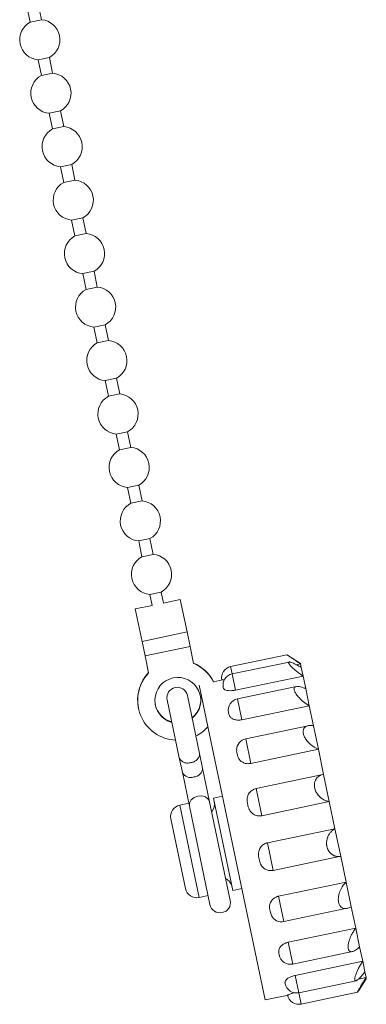
# Model space of a CAD drawing. Units: millimetres. Extents: x 185 to 222, y 102 to 265.
# Drawn here: x 200 to 215, y 178 to 221 of the extents above; entities that cross this region are included whole.
import ezdxf

# ---------------------------------------------------------------- set-up
doc = ezdxf.new("R2010")
doc.units = ezdxf.units.MM
doc.linetypes.add('PHANTOM', pattern=[12.7, 6.35, -1.27, 1.27, -1.27, 1.27, -1.27])

msp = doc.modelspace()

# ---------------------------------------------------------------- linework, layer by layer
at = {"color": 7, "linetype": 'Continuous', "lineweight": 15}
for p, q in [((201.193, 221.091), (201.05, 221.775)), ((200.561, 221.672), (200.704, 220.989)), ((201.193, 221.091), (200.704, 220.989)), ((201.047, 219.347), (201.537, 219.45)), ((201.047, 219.347), (201.19, 218.664)), ((201.679, 218.767), (201.537, 219.45)), ((201.679, 218.767), (201.19, 218.664)), ((201.533, 217.023), (202.023, 217.125)), ((202.166, 216.442), (202.023, 217.125)), ((201.533, 217.023), (201.676, 216.34)), ((202.166, 216.442), (201.676, 216.34)), ((202.02, 214.698), (202.509, 214.8)), ((202.02, 214.698), (202.163, 214.015)), ((202.652, 214.117), (202.509, 214.8)), ((202.652, 214.117), (202.163, 214.015)), ((202.506, 212.373), (202.995, 212.476)), ((202.506, 212.373), (202.649, 211.69)), ((203.138, 211.793), (202.995, 212.476)), ((203.138, 211.793), (202.649, 211.69)), ((202.992, 210.049), (203.482, 210.151)), ((202.992, 210.049), (203.135, 209.366)), ((203.624, 209.468), (203.482, 210.151)), ((203.624, 209.468), (203.135, 209.366)), ((203.478, 207.724), (203.968, 207.826)), ((203.478, 207.724), (203.621, 207.041)), ((204.111, 207.143), (203.968, 207.826)), ((204.111, 207.143), (203.621, 207.041)), ((203.965, 205.399), (204.454, 205.502)), ((204.597, 204.818), (204.454, 205.502)), ((203.965, 205.399), (204.108, 204.716)), ((204.597, 204.818), (204.108, 204.716)), ((204.451, 203.075), (204.94, 203.177)), ((204.451, 203.075), (204.594, 202.391)), ((205.083, 202.494), (204.94, 203.177)), ((205.083, 202.494), (204.594, 202.391)), ((204.937, 200.75), (205.426, 200.852)), ((205.569, 200.169), (205.426, 200.852)), ((204.937, 200.75), (205.08, 200.067)), ((205.569, 200.169), (205.08, 200.067)), ((205.423, 198.425), (205.913, 198.528)), ((205.423, 198.425), (205.566, 197.742)), ((206.056, 197.844), (205.913, 198.528)), ((206.056, 197.844), (205.566, 197.742)), ((205.91, 196.101), (206.399, 196.203)), ((205.91, 196.101), (206.009, 195.624)), ((206.499, 195.727), (206.399, 196.203)), ((207.233, 195.88), (206.499, 195.727)), ((207.233, 195.88), (207.528, 194.469)), ((206.009, 195.624), (205.275, 195.471)), ((205.275, 195.471), (205.57, 194.059)), ((207.528, 194.469), (207.66, 193.837)), ((205.57, 194.059), (205.702, 193.427)), ((207.66, 193.837), (205.702, 193.427)), ((207.66, 193.837), (207.815, 193.098)), ((205.702, 193.427), (205.857, 192.689)), ((211.873, 193.474), (209.425, 192.962)), ((211.966, 193.163), (209.491, 192.645)), ((212.463, 193.092), (211.949, 193.428)), ((212.281, 193.045), (212.464, 193.083)), ((212.463, 193.092), (212.464, 193.083)), ((212.464, 193.083), (212.498, 192.924)), ((212.498, 192.924), (212.575, 192.554)), ((209.071, 192.383), (208.686, 192.302)), ((209.639, 191.94), (212.575, 192.554)), ((212.575, 192.554), (212.69, 192.004)), ((208.062, 192.153), (210.924, 178.467)), ((212.288, 192.093), (209.719, 191.556)), ((212.69, 192.004), (212.845, 191.264)), ((206.663, 191.521), (207.192, 188.994)), ((208.073, 189.178), (207.544, 191.706)), ((205.411, 191.157), (205.415, 191.14)), ((209.337, 190.938), (209.327, 190.996)), ((209.909, 190.65), (212.845, 191.264)), ((212.845, 191.264), (213.028, 190.39)), ((212.798, 190.393), (210.081, 189.825)), ((213.028, 190.39), (213.242, 189.367)), ((210.305, 188.753), (213.242, 189.367)), ((213.242, 189.367), (213.47, 188.275)), ((207.192, 188.994), (207.323, 188.366)), ((208.204, 188.55), (208.073, 189.178)), ((208.512, 187.077), (208.204, 188.55)), ((207.323, 188.366), (207.631, 186.893)), ((213.437, 188.269), (210.534, 187.661)), ((213.47, 188.275), (213.717, 187.093)), ((209.071, 187.325), (208.68, 187.244)), ((208.68, 187.244), (209.519, 183.23)), ((210.781, 186.479), (213.717, 187.093)), ((213.717, 187.093), (213.964, 185.914)), ((207.605, 187.019), (207.212, 186.937)), ((207.631, 186.893), (208.526, 182.614)), ((209.407, 182.798), (208.512, 187.077)), ((206.825, 186.345), (207.459, 183.31)), ((211.028, 185.3), (213.964, 185.914)), ((213.964, 185.914), (214.214, 184.717)), ((211.278, 184.103), (214.214, 184.717)), ((214.214, 184.717), (214.449, 183.593)), ((209.519, 183.23), (209.911, 183.312)), ((211.513, 182.979), (214.449, 183.593)), ((214.449, 183.593), (214.673, 182.524)), ((208.051, 182.923), (208.444, 183.006)), ((211.743, 181.877), (214.498, 182.453)), ((214.673, 182.524), (214.868, 181.591)), ((211.197, 182.139), (211.138, 182.329)), ((211.932, 180.977), (214.868, 181.591)), ((214.868, 181.591), (215.038, 180.779)), ((215.038, 180.779), (215.17, 180.15)), ((211.556, 180.379), (211.531, 180.449)), ((212.13, 180.03), (214.725, 180.573)), ((212.233, 179.536), (215.17, 180.15)), ((215.17, 180.15), (215.265, 179.693)), ((214.987, 179.375), (215.317, 179.444)), ((214.996, 178.879), (215.329, 179.388)), ((215.265, 179.693), (215.317, 179.444)), ((215.317, 179.444), (215.329, 179.388)), ((211.801, 179.162), (211.797, 179.18)), ((212.39, 178.784), (214.88, 179.305)), ((210.924, 178.467), (211.937, 178.679)), ((212.494, 178.29), (214.946, 178.803))]:
    msp.add_line(p, q, dxfattribs=at)
at = {"color": 8, "linetype": 'PHANTOM', "lineweight": 0}
for p, q in [((207.528, 194.469), (205.57, 194.059)), ((209.425, 192.962), (209.491, 192.645)), ((209.491, 192.645), (209.639, 191.94)), ((209.719, 191.556), (209.909, 190.65)), ((210.081, 189.825), (210.305, 188.753)), ((210.534, 187.661), (210.781, 186.479)), ((207.212, 186.937), (208.051, 182.923)), ((211.028, 185.3), (211.278, 184.103)), ((211.513, 182.979), (211.743, 181.877)), ((211.932, 180.977), (212.13, 180.03)), ((212.233, 179.536), (212.39, 178.784)), ((212.39, 178.784), (212.494, 178.29))]:
    msp.add_line(p, q, dxfattribs=at)
at = {"color": 8, "linetype": 'PHANTOM', "lineweight": 0, "flags": 128}
msp.add_lwpolyline([(208.512, 187.077), (208.451, 187.202), (208.332, 187.295), (208.173, 187.34), (207.999, 187.331), (207.836, 187.269), (207.709, 187.164), (207.637, 187.032), (207.631, 186.893)], dxfattribs=at)
at = {"color": 7, "linetype": 'Continuous', "lineweight": 15}
for centre, radius, start, end in [((201.12, 220.219), 0.875, 118.4153, 265.2122), ((201.12, 220.219), 0.875, 298.4153, 85.2122), ((201.606, 217.895), 0.875, 118.4153, 265.2122), ((201.606, 217.895), 0.875, 298.4153, 85.2122), ((202.093, 215.57), 0.875, 118.4153, 265.2122), ((202.093, 215.57), 0.875, 298.4153, 85.2122), ((202.579, 213.245), 0.875, 298.4153, 85.2122), ((202.579, 213.245), 0.875, 118.4153, 265.2122), ((203.065, 210.921), 0.875, 118.4153, 265.2122), ((203.065, 210.921), 0.875, 298.4153, 85.2122), ((203.551, 208.596), 0.875, 118.4153, 265.2122), ((203.551, 208.596), 0.875, 298.4153, 85.2122), ((204.038, 206.271), 0.875, 118.4153, 265.2122), ((204.038, 206.271), 0.875, 298.4153, 85.2122), ((204.524, 203.947), 0.875, 118.4153, 265.2122), ((204.524, 203.947), 0.875, 298.4153, 85.2122), ((205.01, 201.622), 0.875, 118.4153, 265.2122), ((205.01, 201.622), 0.875, 298.4153, 85.2122), ((205.496, 199.297), 0.875, 118.4153, 265.2122), ((205.496, 199.297), 0.875, 298.4153, 85.2122), ((205.983, 196.972), 0.875, 298.4153, 85.2122), ((205.983, 196.972), 0.875, 118.4153, 265.2122), ((207.138, 191.515), 1.737, 26.9677, 67.2196), ((207.142, 191.497), 1.737, 26.9669, 67.2196), ((207.108, 191.51), 1.733, 136.3707, 191.7604), ((207.113, 191.494), 1.733, 136.4403, 267.2807), ((209.527, 192.473), 0.5, 101.8138, 191.8138), ((207.121, 191.497), 0.992, 101.4253, 255.2684), ((207.134, 191.5), 0.992, 308.3591, 102.2022), ((209.593, 192.156), 0.5, 101.8138, 191.8138), ((207.103, 191.613), 0.45, 11.8138, 191.8138), ((207.132, 191.519), 0.992, 308.2706, 11.724), ((209.821, 191.067), 0.5, 101.8138, 191.8138), ((207.116, 191.516), 0.992, 191.9226, 255.338), ((207.126, 191.516), 1.755, 296.594, 318.4061), ((210.183, 189.336), 0.5, 101.8138, 179.7731), ((207.805, 188.563), 0.399, 272.7736, 358.1628), ((207.683, 188.538), 0.399, 205.4648, 290.8539), ((210.636, 187.172), 0.5, 101.8138, 142.1118), ((208.173, 186.984), 0.549, 321.5199, 11.8138), ((207.314, 186.447), 0.5, 101.8138, 191.8138), ((208.951, 183.266), 0.549, 11.8138, 62.1077), ((207.949, 183.413), 0.5, 191.8138, 281.8138), ((208.967, 182.706), 0.45, 191.8138, 11.8138), ((211.641, 182.366), 0.5, 207.1973, 281.8138), ((212.027, 180.519), 0.5, 191.8138, 281.8138), ((212.288, 179.274), 0.5, 191.8138, 281.8138), ((212.391, 178.779), 0.5, 191.8138, 281.8138)]:
    msp.add_arc(centre, radius, start, end, dxfattribs=at)
at = {"color": 8, "linetype": 'PHANTOM', "lineweight": 0}
for centre, start, end in [((207.552, 189.165), 205.4648, 290.8539), ((207.674, 189.191), 272.7736, 358.1628)]:
    msp.add_arc(centre, 0.399, start, end, dxfattribs=at)
at = {"color": 7, "linetype": 'Continuous', "lineweight": 15}
for points, knots in [([(212.464, 193.083), (212.422, 193.112), (212.335, 193.169), (212.219, 193.247), (212.116, 193.316), (212.036, 193.37), (211.972, 193.413), (211.927, 193.442), (211.896, 193.462), (211.877, 193.473), (211.874, 193.473), (211.873, 193.473)], [0, 0, 0, 0, 0.154103, 0.311378, 0.438652, 0.568934, 0.667288, 0.768142, 0.849685, 0.933468, 1, 1, 1, 1]), ([(212.575, 192.554), (212.532, 192.584), (212.445, 192.643), (212.326, 192.733), (212.22, 192.819), (212.136, 192.893), (212.067, 192.96), (212.017, 193.013), (211.98, 193.059), (211.956, 193.097), (211.943, 193.127), (211.943, 193.148), (211.954, 193.161), (211.975, 193.165), (212.005, 193.162), (212.051, 193.151), (212.115, 193.127), (212.208, 193.084), (212.322, 193.025), (212.425, 192.967), (212.485, 192.931), (212.498, 192.924)], [0, 0, 0, 0, 0.075264, 0.152076, 0.214235, 0.277863, 0.325898, 0.375154, 0.414978, 0.455897, 0.495759, 0.536973, 0.57403, 0.612045, 0.65161, 0.691997, 0.751632, 0.812971, 0.893483, 0.976282, 1, 1, 1, 1]), ([(209.159, 192.399), (209.145, 192.396), (209.102, 192.389), (209.084, 192.385), (209.071, 192.382)], [0, 0, 0, 0, 0.307893, 1, 1, 1, 1]), ([(209.639, 191.94), (209.585, 191.931), (209.477, 191.913), (209.327, 191.914), (209.208, 191.936), (209.121, 191.982), (209.111, 192.024), (209.105, 192.048)], [0, 0, 0, 0, 0.182736, 0.365429, 0.549367, 0.736804, 1, 1, 1, 1]), ([(212.845, 191.264), (212.759, 191.318), (212.603, 191.418), (212.408, 191.597), (212.278, 191.753), (212.204, 191.884), (212.181, 191.986), (212.204, 192.056), (212.274, 192.1), (212.42, 192.1), (212.577, 192.052), (212.677, 192.01), (212.69, 192.004)], [0, 0, 0, 0, 0.152148, 0.277941, 0.375215, 0.455927, 0.536916, 0.611987, 0.691988, 0.812935, 0.976209, 1, 1, 1, 1]), ([(209.909, 190.65), (209.854, 190.642), (209.746, 190.627), (209.591, 190.653), (209.464, 190.71), (209.366, 190.808), (209.348, 190.89), (209.337, 190.938)], [0, 0, 0, 0, 0.182736, 0.365429, 0.549367, 0.736804, 1, 1, 1, 1]), ([(213.242, 189.367), (213.159, 189.407), (213.008, 189.481), (212.815, 189.65), (212.683, 189.817), (212.603, 189.974), (212.572, 190.114), (212.586, 190.23), (212.644, 190.33), (212.775, 190.403), (212.921, 190.408), (213.016, 190.392), (213.028, 190.39)], [0, 0, 0, 0, 0.152148, 0.277941, 0.375215, 0.455927, 0.536916, 0.611987, 0.691988, 0.812935, 0.976209, 1, 1, 1, 1]), ([(209.706, 189.176), (209.697, 189.21), (209.682, 189.264), (209.689, 189.318), (209.692, 189.338)], [0, 0, 0, 0, 0.642319, 1, 1, 1, 1]), ([(210.305, 188.753), (210.251, 188.746), (210.142, 188.733), (209.983, 188.777), (209.851, 188.861), (209.745, 188.997), (209.72, 189.11), (209.706, 189.176)], [0, 0, 0, 0, 0.1827362, 0.3654287, 0.549367, 0.7368038, 1, 1, 1, 1]), ([(213.717, 187.093), (213.679, 187.101), (213.601, 187.117), (213.491, 187.164), (213.39, 187.226), (213.307, 187.295), (213.236, 187.372), (213.181, 187.446), (213.137, 187.525), (213.105, 187.602), (213.081, 187.683), (213.069, 187.762), (213.067, 187.836), (213.075, 187.906), (213.091, 187.972), (213.12, 188.042), (213.164, 188.112), (213.233, 188.181), (213.324, 188.236), (213.408, 188.264), (213.459, 188.273), (213.47, 188.275)], [0, 0, 0, 0, 0.075264, 0.152076, 0.214235, 0.277863, 0.325898, 0.375154, 0.414978, 0.455897, 0.495759, 0.536973, 0.57403, 0.612045, 0.65161, 0.691997, 0.751632, 0.812971, 0.893483, 0.976282, 1, 1, 1, 1]), ([(210.167, 186.973), (210.163, 186.993), (210.154, 187.033), (210.141, 187.106), (210.136, 187.194), (210.149, 187.293), (210.182, 187.386), (210.214, 187.447), (210.239, 187.475), (210.242, 187.478)], [0, 0, 0, 0, 0.114786, 0.229664, 0.418461, 0.613231, 0.790943, 0.97557, 1, 1, 1, 1]), ([(210.781, 186.479), (210.754, 186.475), (210.7, 186.466), (210.618, 186.471), (210.537, 186.488), (210.461, 186.518), (210.39, 186.561), (210.327, 186.615), (210.274, 186.679), (210.226, 186.76), (210.19, 186.859), (210.174, 186.935), (210.167, 186.973)], [0, 0, 0, 0, 0.090096, 0.182821, 0.272914, 0.365586, 0.456315, 0.549582, 0.642081, 0.737041, 0.867074, 1, 1, 1, 1]), ([(214.214, 184.717), (214.197, 184.714), (214.161, 184.708), (214.106, 184.706), (214.051, 184.71), (214, 184.719), (213.953, 184.732), (213.909, 184.75), (213.866, 184.772), (213.827, 184.797), (213.794, 184.825), (213.764, 184.852), (213.736, 184.884), (213.711, 184.917), (213.689, 184.95), (213.67, 184.983), (213.653, 185.019), (213.639, 185.056), (213.622, 185.108), (213.61, 185.163), (213.601, 185.23), (213.599, 185.297), (213.604, 185.375), (213.618, 185.453), (213.638, 185.521), (213.66, 185.58), (213.684, 185.629), (213.711, 185.676), (213.744, 185.724), (213.783, 185.772), (213.83, 185.819), (213.88, 185.861), (213.925, 185.892), (213.954, 185.908), (213.964, 185.914)], [0, 0, 0, 0, 0.037544, 0.07526, 0.113558, 0.152081, 0.183084, 0.214241, 0.245952, 0.277887, 0.30184, 0.325925, 0.350469, 0.375197, 0.395051, 0.415027, 0.435416, 0.455959, 0.475819, 0.516321, 0.537026, 0.57406, 0.612051, 0.651591, 0.691953, 0.721664, 0.751607, 0.782187, 0.812952, 0.853067, 0.893488, 0.934766, 0.976297, 1, 1, 1, 1]), ([(210.664, 184.595), (210.655, 184.636), (210.632, 184.743), (210.634, 184.923), (210.714, 185.102), (210.842, 185.23), (210.954, 185.283), (211.018, 185.298), (211.028, 185.3)], [0, 0, 0, 0, 0.13978, 0.372293, 0.591805, 0.781795, 0.966571, 1, 1, 1, 1]), ([(211.278, 184.103), (211.223, 184.097), (211.114, 184.084), (210.954, 184.135), (210.82, 184.231), (210.709, 184.387), (210.681, 184.519), (210.664, 184.595)], [0, 0, 0, 0, 0.1827362, 0.3654287, 0.549367, 0.7368038, 1, 1, 1, 1]), ([(214.673, 182.524), (214.606, 182.492), (214.482, 182.434), (214.321, 182.446), (214.209, 182.519), (214.138, 182.634), (214.107, 182.778), (214.11, 182.94), (214.151, 183.129), (214.249, 183.356), (214.364, 183.509), (214.44, 183.584), (214.449, 183.593)], [0, 0, 0, 0, 0.152148, 0.277941, 0.375215, 0.455927, 0.536916, 0.611987, 0.691988, 0.812935, 0.976209, 1, 1, 1, 1]), ([(211.138, 182.329), (211.13, 182.366), (211.109, 182.462), (211.115, 182.625), (211.197, 182.791), (211.327, 182.911), (211.44, 182.962), (211.503, 182.977), (211.513, 182.979)], [0, 0, 0, 0, 0.13978, 0.372293, 0.591805, 0.781795, 0.966571, 1, 1, 1, 1]), ([(215.038, 180.779), (215.007, 180.75), (214.945, 180.691), (214.858, 180.629), (214.778, 180.587), (214.714, 180.568), (214.659, 180.567), (214.617, 180.581), (214.584, 180.607), (214.56, 180.644), (214.543, 180.694), (214.535, 180.752), (214.536, 180.817), (214.543, 180.886), (214.557, 180.961), (214.582, 181.052), (214.619, 181.157), (214.676, 181.285), (214.75, 181.421), (214.818, 181.525), (214.859, 181.579), (214.868, 181.591)], [0, 0, 0, 0, 0.075264, 0.152076, 0.214235, 0.277863, 0.325898, 0.375154, 0.414978, 0.455897, 0.495759, 0.536973, 0.57403, 0.612045, 0.65161, 0.691997, 0.751632, 0.812971, 0.893483, 0.976282, 1, 1, 1, 1]), ([(211.531, 180.449), (211.525, 180.476), (211.509, 180.55), (211.522, 180.678), (211.611, 180.813), (211.744, 180.915), (211.859, 180.961), (211.922, 180.975), (211.932, 180.977)], [0, 0, 0, 0, 0.13978, 0.372293, 0.591805, 0.781795, 0.966571, 1, 1, 1, 1]), ([(215.265, 179.693), (215.236, 179.655), (215.178, 179.579), (215.097, 179.484), (215.025, 179.407), (214.968, 179.354), (214.92, 179.32), (214.884, 179.304), (214.857, 179.302), (214.839, 179.313), (214.827, 179.337), (214.824, 179.372), (214.828, 179.417), (214.839, 179.47), (214.857, 179.53), (214.884, 179.608), (214.923, 179.703), (214.981, 179.826), (215.054, 179.963), (215.121, 180.075), (215.161, 180.136), (215.17, 180.15)], [0, 0, 0, 0, 0.075264, 0.152076, 0.214235, 0.277863, 0.325898, 0.375154, 0.414978, 0.455897, 0.495759, 0.536973, 0.57403, 0.612045, 0.65161, 0.691997, 0.751632, 0.812971, 0.893483, 0.976282, 1, 1, 1, 1]), ([(211.797, 179.18), (211.795, 179.188), (211.792, 179.204), (211.788, 179.233), (211.793, 179.271), (211.817, 179.317), (211.859, 179.365), (211.914, 179.408), (211.978, 179.447), (212.048, 179.48), (212.124, 179.508), (212.186, 179.526), (212.223, 179.534), (212.233, 179.536)], [0, 0, 0, 0, 0.069633, 0.139323, 0.253854, 0.372009, 0.479815, 0.591817, 0.685409, 0.781871, 0.872926, 0.966686, 1, 1, 1, 1]), ([(214.945, 178.808), (214.943, 178.807), (214.939, 178.805), (214.966, 178.856), (215.022, 178.958), (215.13, 179.143), (215.24, 179.321), (215.309, 179.43), (215.317, 179.444)], [0, 0, 0, 0, 0.094952, 0.24167, 0.398023, 0.634398, 0.953498, 1, 1, 1, 1]), ([(211.902, 178.677), (211.901, 178.679), (211.899, 178.683), (211.935, 178.704), (212.043, 178.743), (212.146, 178.772), (212.194, 178.785)], [0, 0, 0, 0, 0.1792001, 0.4772857, 0.7587039, 1, 1, 1, 1]), ([(214.996, 178.879), (214.989, 178.87), (214.964, 178.83), (214.954, 178.817), (214.946, 178.807)], [0, 0, 0, 0, 0.235548, 1, 1, 1, 1])]:
    msp.add_open_spline(points, degree=3, knots=knots, dxfattribs=at)

doc.saveas('drawing.dxf')
